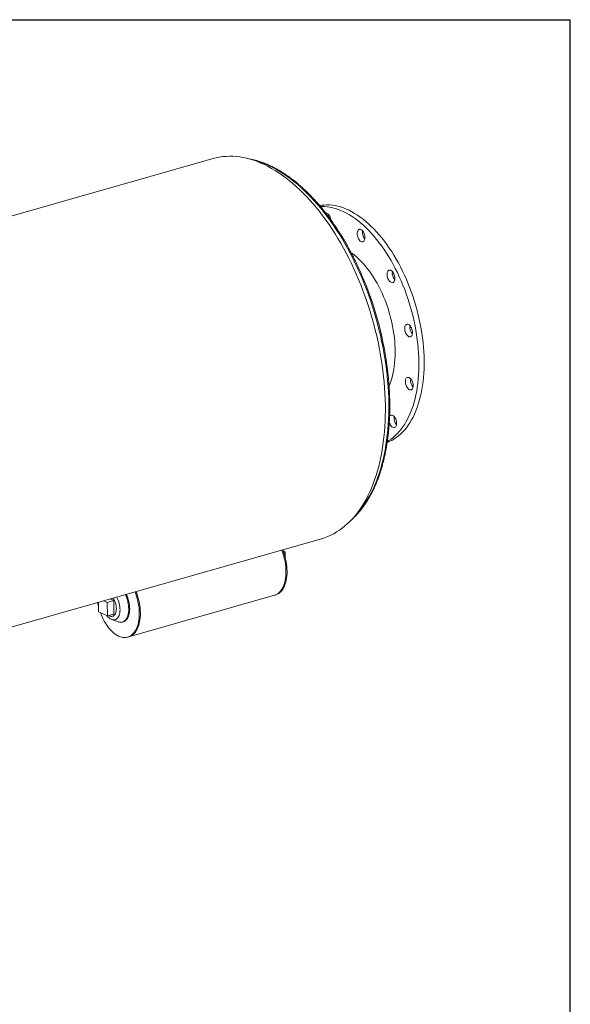
# Model space of a CAD drawing. Units: inches. Extents: x 12 to 252, y 12 to 189.
# Drawn here: x 210 to 252, y 113 to 189 of the extents above; entities that cross this region are included whole.
import ezdxf

# ---------------------------------------------------------------- set-up
doc = ezdxf.new("R2010")
doc.units = ezdxf.units.IN
doc.header["$LTSCALE"] = 24
doc.header["$MEASUREMENT"] = 0
doc.layers.add('FORMAT', color=7, linetype='Continuous')

msp = doc.modelspace()

# ---------------------------------------------------------------- linework, layer by layer
at = {"color": 7, "linetype": 'Continuous', "lineweight": 15}
for p, q in [((224.4675, 178.2962), (176.376, 164.5891)), ((184.7257, 135.2939), (232.8172, 149.001)), ((229.878, 148.0587), (230.0124, 147.9938)), ((229.9111, 147.965), (230.0124, 147.9938)), ((230.0124, 147.9938), (230.0171, 147.6127)), ((216.3109, 144.0886), (216.0403, 144.2192)), ((216.8159, 144.2326), (216.3109, 144.0886)), ((216.8159, 144.2326), (216.5453, 144.3631)), ((216.8288, 143.1865), (216.8159, 144.2326)), ((217.975, 141.4366), (229.1963, 144.6349)), ((229.1963, 144.6349), (229.2801, 144.6588)), ((215.6422, 144.1057), (215.6513, 143.367)), ((216.3239, 143.0425), (216.3109, 144.0886)), ((215.6513, 143.367), (216.3239, 143.0425)), ((216.8288, 143.1865), (216.3239, 143.0425)), ((216.6579, 142.7718), (217.1536, 142.5956)), ((216.7287, 143.0206), (216.8289, 143.0492)), ((217.4776, 142.5784), (217.5528, 142.5998)), ((217.8911, 141.4127), (217.975, 141.4366))]:
    msp.add_line(p, q, dxfattribs=at)
at = {"color": 7, "linetype": 'Continuous', "lineweight": 15, "flags": 128}
for points in [[(232.8172, 149.001), (232.8193, 149.0016), (233.0618, 149.078), (233.3003, 149.1678), (233.5346, 149.2708), (233.7644, 149.3869), (233.9895, 149.516), (234.2097, 149.658), (234.4249, 149.8128), (234.6347, 149.9802), (234.8391, 150.16), (235.0379, 150.3522), (235.2308, 150.5565), (235.4177, 150.7728), (235.5984, 151.0008), (235.7728, 151.2403), (235.9407, 151.4912), (236.1019, 151.7531), (236.2563, 152.0259), (236.4038, 152.3093), (236.5442, 152.6031), (236.6773, 152.9069), (236.8032, 153.2205), (236.9216, 153.5437), (237.0324, 153.8761), (237.1356, 154.2173), (237.231, 154.5672), (237.3186, 154.9254), (237.3983, 155.2915), (237.47, 155.6653), (237.5336, 156.0463), (237.5892, 156.4343), (237.6365, 156.8289), (237.6757, 157.2297), (237.7066, 157.6363), (237.7292, 158.0484), (237.7436, 158.4656), (237.7496, 158.8876), (237.7474, 159.3139), (237.7368, 159.7442), (237.7179, 160.178), (237.6908, 160.615), (237.6554, 161.0547), (237.6118, 161.4969), (237.56, 161.941), (237.5, 162.3866), (237.432, 162.8334), (237.356, 163.2809), (237.272, 163.7288), (237.1801, 164.1766), (237.0804, 164.6239), (236.9731, 165.0704), (236.8581, 165.5155), (236.7357, 165.9589), (236.6058, 166.4003), (236.4687, 166.8391), (236.3245, 167.275), (236.1732, 167.7076), (236.0151, 168.1365), (235.8502, 168.5613), (235.6788, 168.9816), (235.501, 169.397), (235.3169, 169.8072), (235.1267, 170.2118), (234.9305, 170.6104), (234.7287, 171.0026), (234.5213, 171.3882), (234.3085, 171.7666), (234.0906, 172.1377), (233.8677, 172.501), (233.64, 172.8563), (233.4078, 173.2031), (233.1712, 173.5412), (232.9305, 173.8703), (232.6858, 174.1901), (232.4375, 174.5002), (232.1857, 174.8005), (231.9307, 175.0906), (231.6727, 175.3702), (231.4119, 175.6392), (231.1486, 175.8972), (230.883, 176.144), (230.6154, 176.3794), (230.346, 176.6032), (230.075, 176.8152), (229.8027, 177.0152), (229.5293, 177.203), (229.2552, 177.3784), (228.9804, 177.5413), (228.7054, 177.6915), (228.4303, 177.8289), (228.1554, 177.9534), (227.881, 178.0648), (227.6072, 178.163), (227.3344, 178.248), (227.0628, 178.3197), (226.7926, 178.378), (226.5241, 178.4229), (226.2575, 178.4543), (225.9932, 178.4722), (225.7312, 178.4765), (225.4719, 178.4674), (225.2155, 178.4447), (224.9622, 178.4085), (224.7122, 178.3588), (224.4675, 178.2962)], [(232.6866, 174.6691), (232.8301, 174.6936), (233.032, 174.716), (233.2368, 174.7248), (233.4443, 174.7201), (233.6541, 174.7017), (233.866, 174.6699), (234.0796, 174.6245), (234.2947, 174.5658), (234.5109, 174.4936), (234.7279, 174.4083), (234.9453, 174.3098), (235.163, 174.1984), (235.3804, 174.0742), (235.5974, 173.9373), (235.8136, 173.7881), (236.0287, 173.6266), (236.2423, 173.4532), (236.4542, 173.2681), (236.6641, 173.0715), (236.8716, 172.8638), (237.0764, 172.6452), (237.2782, 172.4161), (237.4768, 172.1769), (237.6718, 171.9278), (237.863, 171.6692), (238.0501, 171.4016), (238.2328, 171.1252), (238.4108, 170.8406), (238.5839, 170.5481), (238.7518, 170.2481), (238.9143, 169.9411), (239.0711, 169.6276), (239.222, 169.308), (239.3668, 168.9828), (239.5053, 168.6524), (239.6372, 168.3174), (239.7624, 167.9782), (239.8807, 167.6353), (239.9919, 167.2892), (240.0959, 166.9405), (240.1925, 166.5897), (240.2815, 166.2372), (240.3629, 165.8836), (240.4365, 165.5294), (240.5022, 165.1751), (240.5598, 164.8212), (240.6094, 164.4683), (240.6509, 164.1169), (240.6841, 163.7675), (240.7091, 163.4206), (240.7258, 163.0767), (240.7341, 162.7364), (240.7341, 162.4), (240.7258, 162.0682), (240.7092, 161.7414), (240.6842, 161.42), (240.651, 161.1046), (240.6096, 160.7957), (240.56, 160.4936), (240.5024, 160.1988), (240.4367, 159.9117), (240.3632, 159.6328), (240.2818, 159.3625), (240.1928, 159.1012), (240.0963, 158.8492), (239.9923, 158.607), (239.8811, 158.3748), (239.7629, 158.1531), (239.6377, 157.9421), (239.5057, 157.7421), (239.3673, 157.5535), (239.2225, 157.3766), (239.0716, 157.2115), (238.9148, 157.0585), (238.7524, 156.9179), (238.5845, 156.7899), (238.4114, 156.6746), (238.2334, 156.5723), (238.0508, 156.483), (237.8883, 156.416)], [(232.7386, 174.6081), (232.836, 174.6106), (233.0435, 174.6058), (233.2533, 174.5875), (233.4652, 174.5557), (233.6789, 174.5103), (233.8939, 174.4515), (234.1101, 174.3794), (234.3271, 174.2941), (234.5446, 174.1956), (234.7622, 174.0842), (234.9797, 173.96), (235.1966, 173.8231), (235.4128, 173.6738), (235.6279, 173.5124), (235.8416, 173.339), (236.0535, 173.1538), (236.2633, 172.9573), (236.4708, 172.7496), (236.6756, 172.531), (236.8775, 172.3019), (237.0761, 172.0627), (237.2711, 171.8136), (237.4623, 171.555), (237.6493, 171.2873), (237.832, 171.011), (238.01, 170.7264), (238.1831, 170.4338), (238.351, 170.1339), (238.5135, 169.8269), (238.6703, 169.5134), (238.8212, 169.1938), (238.966, 168.8686), (239.1045, 168.5382), (239.2364, 168.2031), (239.3617, 167.8639), (239.48, 167.5211), (239.5912, 167.175), (239.6952, 166.8263), (239.7917, 166.4754), (239.8808, 166.1229), (239.9621, 165.7693), (240.0357, 165.4151), (240.1014, 165.0608), (240.1591, 164.707), (240.2087, 164.3541), (240.2501, 164.0027), (240.2834, 163.6533), (240.3083, 163.3064), (240.325, 162.9625), (240.3334, 162.6221), (240.3334, 162.2858), (240.325, 161.954), (240.3084, 161.6272), (240.2835, 161.3058), (240.2503, 160.9904), (240.2088, 160.6814), (240.1593, 160.3793), (240.1016, 160.0845), (240.036, 159.7975), (239.9624, 159.5186), (239.8811, 159.2483), (239.7921, 158.987), (239.6955, 158.735), (239.5916, 158.4927), (239.4804, 158.2606), (239.3621, 158.0388), (239.2369, 157.8278), (239.105, 157.6279), (238.9665, 157.4393), (238.8218, 157.2623), (238.6709, 157.0973), (238.5141, 156.9443), (238.3516, 156.8037), (238.1837, 156.6757), (238.0107, 156.5604), (237.8989, 156.4943)], [(233.1361, 174.1171), (233.1755, 174.1158), (233.2257, 174.1015), (233.2764, 174.0738), (233.3262, 174.0332), (233.3736, 173.9811), (233.4173, 173.919), (233.456, 173.8485), (233.4886, 173.7718), (233.5142, 173.691), (233.532, 173.6085), (233.5358, 173.5832)], [(235.6129, 172.7193), (235.6411, 172.77), (235.676, 172.809), (235.7166, 172.8351), (235.7618, 172.8476), (235.8102, 172.8462), (235.8604, 172.8308), (235.9111, 172.8019), (235.9607, 172.7604), (236.0079, 172.7074), (236.0512, 172.6444), (236.0894, 172.5734), (236.1215, 172.4962), (236.1465, 172.4152), (236.1636, 172.3327), (236.1724, 172.251), (236.1727, 172.1725), (236.1644, 172.0994), (236.1477, 172.0339), (236.1232, 171.9779), (236.0915, 171.9329), (236.0536, 171.9002), (236.0106, 171.8808), (235.9636, 171.8753), (235.9141, 171.8837), (235.8635, 171.9059), (235.8131, 171.9413), (235.7646, 171.9887), (235.7192, 172.0469), (235.6783, 172.1141), (235.643, 172.1885), (235.6144, 172.2679), (235.5932, 172.3499), (235.5802, 172.4323), (235.5757, 172.5127), (235.5797, 172.5888), (235.5922, 172.6583), (235.6129, 172.7193)], [(235.1159, 171.0314), (235.1606, 170.9998), (235.3375, 170.8663), (235.513, 170.721), (235.6867, 170.564), (235.8581, 170.3957), (236.0269, 170.2166), (236.1927, 170.0269), (236.3552, 169.8271), (236.514, 169.6177), (236.6688, 169.399), (236.8192, 169.1716), (236.9649, 168.9359), (237.1057, 168.6925), (237.2411, 168.4419), (237.3709, 168.1846), (237.4948, 167.9212), (237.6126, 167.6523), (237.7239, 167.3784), (237.8286, 167.1001), (237.9265, 166.8181), (238.0172, 166.5329), (238.1007, 166.2452), (238.1767, 165.9556), (238.245, 165.6647), (238.3056, 165.3731), (238.3583, 165.0815), (238.4029, 164.7905), (238.4395, 164.5007), (238.4678, 164.2129), (238.4879, 163.9275), (238.4997, 163.6452), (238.5031, 163.3666), (238.4982, 163.0923), (238.485, 162.823), (238.4635, 162.5592), (238.4337, 162.3014), (238.3958, 162.0503), (238.3497, 161.8063), (238.2956, 161.57), (238.2337, 161.342), (238.164, 161.1226), (238.0867, 160.9125), (238.0352, 160.7873)], [(238.0236, 169.6921), (238.0691, 169.7035), (238.1177, 169.7008), (238.168, 169.6843), (238.2187, 169.6543), (238.2681, 169.6118), (238.315, 169.5579), (238.358, 169.4942), (238.3957, 169.4226), (238.4272, 169.345), (238.4516, 169.2638), (238.468, 169.1812), (238.4761, 169.0997), (238.4757, 169.0216), (238.4666, 168.9491), (238.4493, 168.8843), (238.4242, 168.8291), (238.392, 168.7851), (238.3536, 168.7535), (238.3102, 168.7352), (238.263, 168.7308), (238.2133, 168.7405), (238.1626, 168.7638), (238.1124, 168.8002), (238.064, 168.8486), (238.0189, 168.9076), (237.9785, 168.9755), (237.9437, 169.0504), (237.9157, 169.13), (237.8952, 169.2122), (237.8829, 169.2946), (237.879, 169.3747), (237.8838, 169.4503), (237.897, 169.5192), (237.9183, 169.5794), (237.9471, 169.6292), (237.9825, 169.6671), (238.0236, 169.6921)], [(239.5313, 165.5047), (239.5819, 165.4736), (239.6312, 165.4301), (239.6778, 165.3753), (239.7204, 165.3109), (239.7577, 165.2386), (239.7886, 165.1607), (239.8123, 165.0793), (239.8281, 164.9967), (239.8355, 164.9154), (239.8343, 164.8376), (239.8246, 164.7657), (239.8066, 164.7017), (239.7808, 164.6473), (239.748, 164.6043), (239.7092, 164.5738), (239.6654, 164.5567), (239.6179, 164.5535), (239.5681, 164.5642), (239.5174, 164.5887), (239.4673, 164.6261), (239.4192, 164.6755), (239.3744, 164.7353), (239.3344, 164.8038), (239.3001, 164.8792), (239.2727, 164.9592), (239.2529, 165.0415), (239.2413, 165.1237), (239.2382, 165.2035), (239.2436, 165.2786), (239.2575, 165.3469), (239.2795, 165.4063), (239.3089, 165.4551), (239.3448, 165.4921), (239.3863, 165.5159), (239.4321, 165.5261), (239.4809, 165.5223), (239.5313, 165.5047)], [(239.7321, 161.279), (239.7743, 161.2138), (239.8111, 161.141), (239.8414, 161.0627), (239.8645, 160.9811), (239.8796, 160.8986), (239.8863, 160.8174), (239.8844, 160.7401), (239.874, 160.6687), (239.8553, 160.6054), (239.8289, 160.552), (239.7956, 160.51), (239.7563, 160.4805), (239.7122, 160.4646), (239.6644, 160.4625), (239.6145, 160.4745), (239.5638, 160.5), (239.5138, 160.5385), (239.4659, 160.5888), (239.4215, 160.6494), (239.3819, 160.7186), (239.3482, 160.7944), (239.3214, 160.8747), (239.3022, 160.9571), (239.2913, 161.0392), (239.2889, 161.1187), (239.295, 161.1933), (239.3097, 161.2609), (239.3323, 161.3195), (239.3622, 161.3674), (239.3986, 161.4032), (239.4405, 161.426), (239.4866, 161.4351), (239.5356, 161.4301), (239.5861, 161.4113), (239.6367, 161.3791), (239.6858, 161.3346), (239.7321, 161.279)], [(238.5722, 158.1473), (238.5946, 158.0655), (238.609, 157.983), (238.615, 157.9021), (238.6124, 157.8252), (238.6013, 157.7544), (238.5819, 157.6919), (238.5549, 157.6393), (238.5211, 157.5983), (238.4814, 157.57), (238.4369, 157.5552), (238.3889, 157.5543), (238.3388, 157.5674), (238.2881, 157.5941), (238.2382, 157.6336), (238.1906, 157.6848), (238.1465, 157.7462), (238.1074, 157.816), (238.0742, 157.8923), (238.048, 157.9728), (238.0465, 157.9784)], [(238.0706, 158.429), (238.0936, 158.4622), (238.1305, 158.497), (238.1728, 158.5186), (238.2191, 158.5265), (238.2683, 158.5204), (238.3189, 158.5004), (238.3694, 158.4672), (238.4183, 158.4217), (238.4644, 158.3652), (238.5061, 158.2993), (238.5424, 158.226), (238.5722, 158.1473)], [(229.1963, 144.6349), (229.2566, 144.6546), (229.3562, 144.6987), (229.4512, 144.7559), (229.5411, 144.826), (229.6254, 144.9084), (229.7037, 145.0029), (229.7756, 145.109), (229.8408, 145.2261), (229.8988, 145.3535), (229.9495, 145.4908), (229.9925, 145.6371), (230.0277, 145.7918), (230.0548, 145.954), (230.0737, 146.1229), (230.0844, 146.2977), (230.0867, 146.4775), (230.0807, 146.6614), (230.0664, 146.8484), (230.0438, 147.0375), (230.0131, 147.2279), (229.9745, 147.4186), (229.9281, 147.6086), (229.8741, 147.7969), (229.8129, 147.9825), (229.7586, 148.1292)], [(229.1963, 144.6349), (229.2566, 144.6546), (229.3562, 144.6987), (229.4512, 144.7559), (229.5411, 144.826), (229.6254, 144.9084), (229.7037, 145.0029), (229.7756, 145.109), (229.8408, 145.2261), (229.8988, 145.3535), (229.9495, 145.4908), (229.9925, 145.6371), (230.0277, 145.7918), (230.0548, 145.954), (230.0737, 146.1229), (230.0844, 146.2977), (230.0867, 146.4775), (230.0807, 146.6614), (230.0664, 146.8484), (230.0438, 147.0375), (230.0131, 147.2279), (229.9745, 147.4186), (229.9281, 147.6086), (229.8741, 147.7969), (229.8129, 147.9825), (229.7586, 148.1292)], [(229.2801, 144.6588), (229.3404, 144.6785), (229.4401, 144.7226), (229.5351, 144.7798), (229.6249, 144.8499), (229.7092, 144.9323), (229.7876, 145.0268), (229.8595, 145.1329), (229.9246, 145.25), (229.9827, 145.3774), (230.0333, 145.5147), (230.0763, 145.661), (230.1115, 145.8157), (230.1386, 145.9779), (230.1576, 146.1468), (230.1682, 146.3216), (230.1705, 146.5014), (230.1645, 146.6853), (230.1502, 146.8723), (230.1276, 147.0614), (230.097, 147.2518), (230.0583, 147.4425), (230.0119, 147.6325), (229.9579, 147.8207), (229.8967, 148.0064), (229.8425, 148.1531)], [(215.7857, 143.3022), (215.8422, 143.1546), (215.9176, 142.9775), (215.9992, 142.8059), (216.0866, 142.6406), (216.1793, 142.4825), (216.2768, 142.3324), (216.3788, 142.191), (216.4845, 142.0591), (216.5936, 141.9373), (216.7055, 141.8263), (216.8195, 141.7266), (216.9352, 141.6388), (217.0518, 141.5632), (217.1689, 141.5002), (217.2859, 141.4503), (217.4021, 141.4135), (217.5169, 141.3902), (217.6298, 141.3804), (217.7403, 141.3842), (217.8476, 141.4015), (217.9514, 141.4324), (218.051, 141.4765), (218.146, 141.5337), (218.2359, 141.6037), (218.3202, 141.6862), (218.3985, 141.7807), (218.4704, 141.8868), (218.5356, 142.0038), (218.5936, 142.1313), (218.6443, 142.2686), (218.6873, 142.4149), (218.7225, 142.5696), (218.7496, 142.7318), (218.7685, 142.9007), (218.7792, 143.0755), (218.7815, 143.2553), (218.7755, 143.4392), (218.7612, 143.6261), (218.7386, 143.8153), (218.7079, 144.0057), (218.6693, 144.1964), (218.6229, 144.3863), (218.5689, 144.5746), (218.5077, 144.7603), (218.4534, 144.907)], [(217.0438, 144.5052), (217.0581, 144.4788), (217.1127, 144.3672), (217.1611, 144.2501), (217.2028, 144.1289), (217.2373, 144.005), (217.2641, 143.8799), (217.283, 143.7551), (217.2937, 143.6319), (217.2962, 143.5119), (217.2903, 143.3965), (217.2761, 143.2869), (217.2539, 143.1846), (217.2238, 143.0906), (217.1863, 143.0061), (217.1417, 142.9321), (217.0906, 142.8695), (217.0336, 142.8189), (216.9714, 142.7811), (216.9046, 142.7563), (216.8341, 142.745), (216.7607, 142.7472), (216.6853, 142.7629), (216.6087, 142.792), (216.5318, 142.834), (216.4556, 142.8886), (216.3809, 142.955), (216.3086, 143.0325), (216.2844, 143.0616)], [(216.764, 144.4255), (216.8155, 144.3431), (216.8648, 144.249), (216.9082, 144.149), (216.9448, 144.0445), (216.9743, 143.9374), (216.996, 143.8292), (217.0097, 143.7217), (217.0152, 143.6165), (217.0123, 143.5154), (217.0011, 143.4199), (216.9818, 143.3315), (216.9546, 143.2516), (216.9201, 143.1815), (216.8787, 143.1224), (216.8312, 143.075), (216.7782, 143.0402), (216.7206, 143.0185), (216.6593, 143.0102), (216.5952, 143.0156), (216.5295, 143.0344), (216.463, 143.0665), (216.4453, 143.0772)], [(217.7052, 144.6937), (217.7071, 144.6897), (217.7655, 144.559), (217.8174, 144.4234), (217.8622, 144.2842), (217.8996, 144.1427), (217.9291, 144.0001), (217.9506, 143.8579), (217.9637, 143.7174), (217.9685, 143.5798), (217.9647, 143.4465), (217.9526, 143.3187), (217.9321, 143.1976), (217.9035, 143.0843), (217.867, 142.9799), (217.8231, 142.8854), (217.772, 142.8016), (217.7143, 142.7293), (217.6505, 142.6693), (217.5813, 142.622), (217.5071, 142.5879), (217.4288, 142.5673), (217.3471, 142.5604), (217.2628, 142.5673), (217.1765, 142.5879), (217.1536, 142.5956)], [(217.7803, 144.7151), (217.7822, 144.7112), (217.8407, 144.5804), (217.8926, 144.4448), (217.9374, 144.3056), (217.9747, 144.1641), (218.0043, 144.0215), (218.0257, 143.8793), (218.0389, 143.7388), (218.0436, 143.6012), (218.0399, 143.4679), (218.0277, 143.3401), (218.0072, 143.219), (217.9786, 143.1057), (217.9422, 143.0013), (217.8982, 142.9068), (217.8472, 142.823), (217.7895, 142.7507), (217.7257, 142.6907), (217.6564, 142.6434), (217.5823, 142.6093), (217.5528, 142.5998)], [(217.975, 141.4366), (218.0352, 141.4563), (218.1349, 141.5004), (218.2299, 141.5576), (218.3198, 141.6276), (218.4041, 141.7101), (218.4824, 141.8046), (218.5543, 141.9107), (218.6194, 142.0277), (218.6775, 142.1552), (218.7281, 142.2925), (218.7712, 142.4388), (218.8063, 142.5935), (218.8334, 142.7557), (218.8524, 142.9246), (218.863, 143.0994), (218.8654, 143.2792), (218.8593, 143.463), (218.845, 143.65), (218.8225, 143.8392), (218.7918, 144.0296), (218.7531, 144.2203), (218.7067, 144.4102), (218.6527, 144.5985), (218.5915, 144.7842), (218.5373, 144.9309)], [(217.975, 141.4366), (218.0352, 141.4563), (218.1349, 141.5004), (218.2299, 141.5576), (218.3198, 141.6276), (218.4041, 141.7101), (218.4824, 141.8046), (218.5543, 141.9107), (218.6194, 142.0277), (218.6775, 142.1552), (218.7281, 142.2925), (218.7712, 142.4388), (218.8063, 142.5935), (218.8334, 142.7557), (218.8524, 142.9246), (218.863, 143.0994), (218.8654, 143.2792), (218.8593, 143.463), (218.845, 143.65), (218.8225, 143.8392), (218.7918, 144.0296), (218.7531, 144.2203), (218.7067, 144.4102), (218.6527, 144.5985), (218.5915, 144.7842), (218.5373, 144.9309)], [(215.5711, 144.0855), (215.6096, 143.8996), (215.6466, 143.7481)]]:
    msp.add_lwpolyline(points, dxfattribs=at)
at = {"color": 8, "linetype": 'Continuous', "lineweight": 15, "flags": 128}
for points in [[(227.3599, 178.2406), (227.4498, 178.2204), (227.7184, 178.1513), (227.9883, 178.0689), (228.2591, 177.9734), (228.5306, 177.8647), (228.8026, 177.7431), (229.0749, 177.6086), (229.3471, 177.4613), (229.619, 177.3014), (229.8904, 177.129), (230.161, 176.9444), (230.4305, 176.7476), (230.6988, 176.5388), (230.9656, 176.3182), (231.2306, 176.0861), (231.4936, 175.8426), (231.7543, 175.588), (232.0125, 175.3225), (232.268, 175.0464), (232.5206, 174.7598), (232.7699, 174.4632), (233.0158, 174.1566), (233.258, 173.8405), (233.4963, 173.5152), (233.7306, 173.1808), (233.9605, 172.8377), (234.1859, 172.4863), (234.4065, 172.1269), (234.6222, 171.7597), (234.8328, 171.3852), (235.0381, 171.0037), (235.2378, 170.6154), (235.4318, 170.2209), (235.6199, 169.8204), (235.802, 169.4144), (235.9778, 169.0031), (236.1473, 168.587), (236.3102, 168.1665), (236.4664, 167.7419), (236.6157, 167.3136), (236.7581, 166.8821), (236.8934, 166.4477), (237.0215, 166.0108), (237.1422, 165.5719), (237.2554, 165.1313), (237.3611, 164.6894), (237.4591, 164.2467), (237.5494, 163.8035), (237.6318, 163.3603), (237.7063, 162.9174), (237.7728, 162.4754), (237.8313, 162.0345), (237.8817, 161.5952), (237.924, 161.1579), (237.958, 160.723), (237.9839, 160.291), (238.0015, 159.8621), (238.0109, 159.4368)], [(238.0109, 159.4368), (238.012, 159.0155), (238.0048, 158.5985), (237.9894, 158.1864), (237.9657, 157.7793), (237.9338, 157.3778), (237.8938, 156.9821), (237.8456, 156.5927), (237.7892, 156.2099), (237.7248, 155.8341), (237.6524, 155.4656), (237.5721, 155.1047), (237.4839, 154.7518), (237.388, 154.4072), (237.2843, 154.0712), (237.1731, 153.7441), (237.0544, 153.4263), (236.9283, 153.118), (236.7949, 152.8195), (236.6544, 152.5311), (236.5069, 152.253), (236.3525, 151.9855), (236.1914, 151.7289), (236.0236, 151.4834), (235.8495, 151.2491), (235.6691, 151.0265), (235.4825, 150.8155), (235.2901, 150.6165), (235.2457, 150.5731)]]:
    msp.add_lwpolyline(points, dxfattribs=at)
at = {"color": 7, "linetype": 'Continuous', "lineweight": 15}
for centre, radius, start, end in [((234.0155, 173.8961), 0.6697, 170.742046, 185.567345), ((236.7866, 172.6219), 0.8095, 171.976467, 219.840893), ((211.482, 158.7589), 26.6331, 7.790978, 23.298602), ((239.0832, 169.4754), 0.8031, 171.774497, 220.042863), ((240.4424, 165.2978), 0.8032, 171.776527, 220.040833), ((240.4929, 161.2065), 0.8032, 171.776877, 220.040483), ((239.2214, 158.2977), 0.8031, 171.775548, 220.041812)]:
    msp.add_arc(centre, radius, start, end, dxfattribs=at)
for points, knots in [([(235.9396, 169.3012), (235.8997, 169.3935), (235.8038, 169.6154), (235.6451, 169.9615), (235.4649, 170.3399), (235.2792, 170.7128), (235.0884, 171.08), (234.8926, 171.4411), (234.6919, 171.7959), (234.4865, 172.1441), (234.2766, 172.4854), (234.0623, 172.8195), (233.8439, 173.1461), (233.6215, 173.465), (233.3952, 173.7758), (233.1653, 174.0784), (232.9319, 174.3725), (232.6952, 174.6578), (232.4555, 174.9341), (232.2129, 175.2012), (231.9675, 175.4588), (231.7197, 175.7067), (231.4695, 175.9447), (231.2172, 176.1726), (230.9631, 176.3903), (230.7072, 176.5974), (230.4498, 176.7939), (230.1912, 176.9795), (229.9314, 177.1542), (229.6709, 177.3176), (229.4097, 177.4698), (229.1481, 177.6104), (228.8863, 177.7395), (228.6246, 177.8569), (228.3632, 177.9625), (228.1022, 178.0561), (227.842, 178.1378), (227.5829, 178.2071), (227.3445, 178.2613), (227.1932, 178.2867), (227.1273, 178.2977)], [0, 0, 0, 0, 0.0189624, 0.0456263, 0.0722918, 0.0989591, 0.1256284, 0.1522999, 0.1789736, 0.2056498, 0.2323287, 0.2590103, 0.2856948, 0.3123824, 0.3390731, 0.3657671, 0.3924643, 0.4191649, 0.4458686, 0.4725756, 0.4992856, 0.5259984, 0.5527136, 0.5794309, 0.6061498, 0.6328694, 0.6595886, 0.6863064, 0.7130212, 0.7397317, 0.7664358, 0.7931317, 0.8198168, 0.8464888, 0.8731449, 0.8997822, 0.9263978, 0.9529889, 0.979553, 1, 1, 1, 1]), ([(238.0862, 159.4932), (238.0852, 159.5639), (238.082, 159.7689), (238.0711, 160.1107), (238.0511, 160.5194), (238.0235, 160.9308), (237.9886, 161.3445), (237.9458, 161.7602), (237.9068, 162.0966), (237.8793, 162.2948), (237.8712, 162.3534)], [0, 0, 0, 0, 0.0758409, 0.2198303, 0.36381, 0.5077773, 0.6517331, 0.7956781, 0.9396134, 1, 1, 1, 1]), ([(235.0857, 150.4089), (235.1104, 150.4302), (235.2005, 150.5074), (235.3507, 150.6522), (235.536, 150.843), (235.7155, 151.0454), (235.8896, 151.2582), (236.0579, 151.4815), (236.2203, 151.7151), (236.3767, 151.9588), (236.527, 152.2124), (236.6709, 152.4755), (236.8085, 152.7481), (236.9394, 153.0298), (237.0638, 153.3205), (237.1814, 153.6198), (237.2922, 153.9275), (237.396, 154.2433), (237.4928, 154.5671), (237.5826, 154.8984), (237.6651, 155.237), (237.7405, 155.5826), (237.8087, 155.935), (237.8695, 156.2939), (237.9229, 156.6588), (237.969, 157.0297), (238.0076, 157.406), (238.0388, 157.7876), (238.0625, 158.1741), (238.0788, 158.5651), (238.0874, 158.9605), (238.0886, 159.2706), (238.0867, 159.4489), (238.0862, 159.4932)], [0, 0, 0, 0, 0.0126477, 0.0460817, 0.0795546, 0.1130648, 0.1466099, 0.1801868, 0.2137922, 0.2474226, 0.2810744, 0.3147443, 0.348429, 0.3821255, 0.4158312, 0.4495436, 0.4832608, 0.5169808, 0.5507023, 0.5844237, 0.618144, 0.6518623, 0.6855781, 0.7192909, 0.7530005, 0.7867064, 0.8204087, 0.8541073, 0.8878021, 0.9214931, 0.9551806, 0.9888645, 1, 1, 1, 1])]:
    msp.add_open_spline(points, degree=3, knots=knots, dxfattribs=at)
at = {"layer": 'FORMAT'}
for p in [(11.9999, 189), (251.9999, 12)]:
    msp.add_line(p, (251.9999, 189), dxfattribs=at)

doc.saveas('drawing.dxf')
